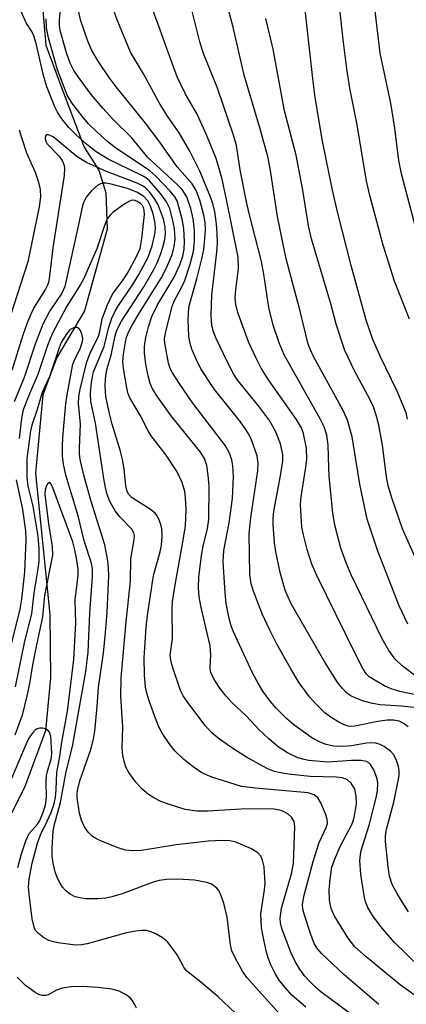
# Model space of a CAD drawing. Units: inches. Extents: x 1231765 to 1237765, y 501457 to 505457.
# Drawn here: x 1232202 to 1232273, y 504542 to 504726 of the extents above; entities that cross this region are included whole.
import ezdxf

# ---------------------------------------------------------------- set-up
doc = ezdxf.new("R2010")
doc.units = ezdxf.units.IN
doc.header["$MEASUREMENT"] = 0
doc.layers.add('HYDRO-Single Line Stream', color=4, linetype='Continuous')
doc.layers.add('Undefined', color=1, linetype='Continuous')

msp = doc.modelspace()

# ---------------------------------------------------------------- linework, layer by layer
at = {"layer": 'HYDRO-Single Line Stream'}
msp.add_lwpolyline([(1232203.03, 504759.57), (1232206.43, 504720.87), (1232209.49, 504712.51), (1232213.5, 504701.87), (1232216.23, 504697.65), (1232217.56, 504693.4), (1232217.78, 504686.64), (1232213.56, 504671.47), (1232208.46, 504662.8), (1232205.85, 504655.8), (1232204.51, 504641.24), (1232207.17, 504614.95), (1232207.29, 504603.2), (1232206.37, 504593.29), (1232202.44, 504582.79), (1232194.65, 504567.32), (1232190.61, 504560.65), (1232192.07, 504546.55), (1232194.04, 504540.51), (1232194.15, 504528.42)], dxfattribs=at)
at = {"layer": 'Undefined'}
for points, elevation in [([(1232273.81, 504559.63), (1232271.79, 504562.77), (1232270.76, 504564.74), (1232270.27, 504566.3), (1232270.01, 504568.04), (1232269.52, 504572.73), (1232269.54, 504573.72), (1232269.74, 504575.01), (1232271.08, 504580.02), (1232272.04, 504584.93), (1232272.07, 504585.91), (1232271.95, 504586.67), (1232271.53, 504587.96), (1232271.03, 504588.9), (1232270.45, 504589.52), (1232269.3, 504590.38), (1232268.55, 504590.79), (1232267.74, 504591.01), (1232266.86, 504591.07), (1232265.98, 504591.02), (1232263.21, 504590.54), (1232261.79, 504590.41), (1232259.89, 504590.48), (1232258.49, 504590.79), (1232257.41, 504591.19), (1232255.83, 504592.03), (1232252.5, 504594.44), (1232251.17, 504595.54), (1232249.19, 504597.5), (1232248.1, 504598.82), (1232246.75, 504600.7), (1232245.67, 504602.49), (1232244.75, 504604.25), (1232241.27, 504611.74), (1232240.86, 504612.86), (1232240.48, 504614.24), (1232239.94, 504616.99), (1232239.73, 504618.98), (1232239.35, 504624.76), (1232239.5, 504626.85), (1232240.49, 504632.02), (1232241.12, 504636.56), (1232241.26, 504640.61), (1232241.13, 504642.6), (1232240.95, 504643.75), (1232240.49, 504645.1), (1232239.8, 504646.35), (1232233.7, 504654.29), (1232231.17, 504657.97), (1232229.92, 504659.91), (1232229.5, 504660.74), (1232229.2, 504661.69), (1232228.5, 504665.45), (1232228.47, 504666.27), (1232228.62, 504667.3), (1232229.88, 504672.29), (1232230.29, 504673.38), (1232231.69, 504675.92), (1232232.21, 504677.1), (1232233.22, 504680.12), (1232233.83, 504682.48), (1232234.06, 504684.39), (1232234.03, 504686.46), (1232233.81, 504688.54), (1232233.35, 504690.52), (1232232.61, 504692.65), (1232231.75, 504694), (1232230.72, 504695.04), (1232225.38, 504699.96), (1232222.35, 504703.7), (1232218.96, 504707.01), (1232216.97, 504709.14), (1232214.85, 504711.73), (1232212.76, 504714.52), (1232211.6, 504716.18), (1232210.92, 504717.51), (1232210.27, 504719.48), (1232209.07, 504723.62), (1232208.94, 504724.61), (1232208.95, 504725.5), (1232209.73, 504733.99)], 226), ([(1232275.4, 504603.28), (1232272.62, 504605.39), (1232271.33, 504606.63), (1232270.13, 504608.24), (1232268.88, 504610.44), (1232263.12, 504622.36), (1232262.2, 504624.55), (1232261.25, 504627.32), (1232260.14, 504631.57), (1232259.76, 504633.85), (1232259.07, 504640.65), (1232258.97, 504642.31), (1232258.9, 504646.47), (1232258.63, 504648.33), (1232258.11, 504649.84), (1232257.39, 504651.36), (1232250.72, 504663.29), (1232249.77, 504665.49), (1232248.67, 504668.77), (1232247.87, 504672.05), (1232246.94, 504678.29), (1232246.51, 504680.66), (1232244.23, 504689.3), (1232243.68, 504691.73), (1232242.52, 504697.67), (1232241.83, 504702.23), (1232241.26, 504704.15), (1232238.32, 504712.85), (1232235.68, 504719.33), (1232235.02, 504721.48), (1232232.07, 504733.49)], 234), ([(1232274, 504669.93), (1232271.2, 504676.94), (1232269.09, 504683.64), (1232266.55, 504693.13), (1232265.97, 504695.64), (1232264.23, 504706.38), (1232262.9, 504712.85), (1232262.32, 504716.47), (1232261.64, 504721.93), (1232260.39, 504733.84)], 242), ([(1232276.6, 504599.73), (1232272.22, 504600.63), (1232270.58, 504601.12), (1232269.33, 504601.68), (1232267.41, 504602.77), (1232266.5, 504603.38), (1232266, 504603.86), (1232265.29, 504604.91), (1232263.87, 504607.68), (1232256.74, 504622.19), (1232255.81, 504624.31), (1232254.96, 504627.02), (1232254.26, 504629.8), (1232254, 504631.22), (1232253.83, 504633.3), (1232253.74, 504635.39), (1232253.83, 504636.82), (1232254.74, 504642.34), (1232254.9, 504643.92), (1232254.82, 504645.9), (1232254.28, 504648.66), (1232253.9, 504649.68), (1232253.01, 504651.21), (1232247.8, 504658.61), (1232246.45, 504660.8), (1232245.41, 504662.8), (1232244.09, 504665.68), (1232242.12, 504670.93), (1232241.72, 504672.55), (1232241.61, 504673.92), (1232241.7, 504675.36), (1232242.2, 504679.32), (1232242.12, 504681.45), (1232239.94, 504692.45), (1232239.09, 504696.22), (1232238.05, 504699.82), (1232236.26, 504704.21), (1232234.52, 504708.02), (1232232.32, 504711.86), (1232230.82, 504714.98), (1232229.17, 504719.39), (1232227.67, 504723.71), (1232224.96, 504730.96)], 232), ([(1232276, 504597.53), (1232272.51, 504597.91), (1232268.54, 504598.14), (1232267.14, 504598.38), (1232265.46, 504598.85), (1232263.99, 504599.39), (1232262.97, 504599.91), (1232262.29, 504600.4), (1232261.52, 504601.17), (1232260.69, 504602.26), (1232258.23, 504606.06), (1232252.02, 504616.92), (1232251.41, 504618.18), (1232250.88, 504619.5), (1232249.94, 504622.74), (1232249.12, 504626.61), (1232248.89, 504628.3), (1232248.66, 504631.7), (1232248.66, 504632.81), (1232248.8, 504634.15), (1232250.04, 504640.77), (1232250.45, 504643.52), (1232250.42, 504644.72), (1232249.99, 504646.72), (1232249.11, 504649.04), (1232247.95, 504651.04), (1232245.94, 504653.76), (1232242.09, 504658.52), (1232241.27, 504659.74), (1232240.12, 504662), (1232238.07, 504666.32), (1232237.58, 504667.55), (1232237.28, 504668.71), (1232237.15, 504670.59), (1232237.25, 504674.36), (1232238.21, 504682.38), (1232238.32, 504683.99), (1232238.27, 504685.92), (1232238.13, 504687.59), (1232237.82, 504689.85), (1232237.51, 504691.18), (1232237.08, 504692.46), (1232235.09, 504697.29), (1232233.15, 504701.18), (1232231.16, 504704.56), (1232229.02, 504707.65), (1232227.63, 504709.84), (1232224.53, 504715.53), (1232222.14, 504719.58), (1232219.68, 504725.61), (1232218.39, 504729.09)], 230), ([(1232273.69, 504613.13), (1232272.09, 504616.57), (1232268.09, 504626.76), (1232266.14, 504632.69), (1232264.73, 504639.21), (1232263.32, 504648.04), (1232262.48, 504651.11), (1232261.67, 504652.93), (1232256.15, 504662.94), (1232255.56, 504664.17), (1232255.18, 504665.22), (1232253.59, 504671.65), (1232251.06, 504681.15), (1232249.45, 504689), (1232248.09, 504697.95), (1232247.66, 504700.18), (1232246.2, 504705.47), (1232243.27, 504715.31), (1232241.23, 504724.25), (1232239.58, 504730.33)], 236), ([(1232276.05, 504683.55), (1232272.52, 504696.93), (1232272.03, 504699.4), (1232271.29, 504705.42), (1232270.52, 504710.08), (1232268.54, 504719.36), (1232267.37, 504729.37)], 244), ([(1232273.73, 504594.04), (1232272.84, 504594.75), (1232272.09, 504595.09), (1232270.99, 504595.28), (1232269.84, 504595.27), (1232268.09, 504595.05), (1232263.82, 504594.15), (1232263.09, 504594.13), (1232262.58, 504594.19), (1232261.82, 504594.42), (1232260.84, 504594.92), (1232259.43, 504595.81), (1232258.28, 504596.69), (1232256.58, 504598.31), (1232255.4, 504599.62), (1232253.51, 504602.23), (1232251.92, 504604.82), (1232249.25, 504609.54), (1232247.94, 504612.16), (1232246.58, 504615.1), (1232244.99, 504619.28), (1232244.58, 504620.66), (1232244.34, 504622.38), (1232244.21, 504630.04), (1232244.47, 504632.98), (1232245.79, 504641.69), (1232245.84, 504643.06), (1232245.65, 504644.45), (1232244.62, 504647.44), (1232244.17, 504648.4), (1232243.59, 504649.38), (1232242.58, 504650.79), (1232237.76, 504656.81), (1232235.23, 504660.64), (1232234.33, 504662.46), (1232233.52, 504664.32), (1232233.21, 504665.37), (1232232.96, 504666.7), (1232232.84, 504669.8), (1232233, 504672.1), (1232233.26, 504673.22), (1232234.49, 504677.38), (1232235.4, 504681.1), (1232235.76, 504682.84), (1232235.98, 504684.87), (1232236.08, 504686.61), (1232236.02, 504687.91), (1232235.76, 504689.27), (1232235.03, 504692.03), (1232234.32, 504693.85), (1232233.6, 504695.06), (1232230.84, 504698.23), (1232227.56, 504702.84), (1232224.91, 504706.34), (1232219.47, 504713.11), (1232218.17, 504714.88), (1232216.14, 504717.91), (1232214.97, 504719.91), (1232214.22, 504721.61), (1232212.87, 504725.59), (1232212.35, 504727.93)], 228), ([(1232273.63, 504651.32), (1232273.39, 504652.48), (1232271.72, 504656.52), (1232268.57, 504662.89), (1232267.17, 504666.14), (1232265.96, 504669.73), (1232263.12, 504679.9), (1232260.58, 504689.89), (1232259.68, 504693.87), (1232257.83, 504703.02), (1232256.48, 504711.14), (1232256.08, 504714.11), (1232254.53, 504728.02)], 240), ([(1232275.91, 504549.36), (1232271.17, 504554.01), (1232268.89, 504556.6), (1232267.14, 504558.95), (1232266.24, 504560.43), (1232265.82, 504561.48), (1232265.55, 504562.61), (1232264.97, 504566.66), (1232264.78, 504569.11), (1232264.87, 504570.22), (1232265.03, 504571.05), (1232266.5, 504575.74), (1232267.79, 504580.83), (1232268.05, 504582.18), (1232268.09, 504583.55), (1232267.97, 504584.38), (1232267.35, 504586.05), (1232266.77, 504587.04), (1232266.41, 504587.38), (1232266.02, 504587.6), (1232264.98, 504587.81), (1232263.22, 504587.79), (1232258.83, 504587.5), (1232255.27, 504587.8), (1232254.39, 504587.96), (1232253.25, 504588.28), (1232251.32, 504589.19), (1232249.61, 504590.32), (1232247.86, 504591.81), (1232245.97, 504593.58), (1232243.68, 504596.01), (1232241.03, 504598.55), (1232239.91, 504599.77), (1232238.74, 504601.25), (1232237.83, 504602.66), (1232237.19, 504603.87), (1232237.02, 504604.38), (1232236.92, 504605.03), (1232237.04, 504607.47), (1232236.92, 504609.12), (1232235.24, 504616.24), (1232234.88, 504618.27), (1232234.76, 504619.94), (1232234.82, 504621.9), (1232235.31, 504625.92), (1232235.66, 504627.69), (1232236.46, 504630.95), (1232236.7, 504632.6), (1232236.76, 504638.81), (1232236.6, 504640.9), (1232236.35, 504642.67), (1232235.9, 504643.97), (1232235.16, 504645.17), (1232229.7, 504651.91), (1232227.21, 504655.38), (1232226.29, 504656.81), (1232225.78, 504657.96), (1232225.42, 504659.33), (1232224.97, 504661.55), (1232224.73, 504663.62), (1232224.74, 504664.79), (1232224.98, 504666.49), (1232225.5, 504668.45), (1232226.13, 504670.37), (1232227.18, 504672.56), (1232230.26, 504677.72), (1232231.31, 504680.02), (1232231.89, 504681.64), (1232232.12, 504682.94), (1232232.18, 504684.36), (1232232.03, 504686.76), (1232231.72, 504688.52), (1232231.15, 504690.83), (1232230.79, 504691.92), (1232230.4, 504692.66), (1232229.52, 504693.72), (1232226.84, 504696.51), (1232225.76, 504697.52), (1232219.18, 504701.92), (1232217.88, 504702.94), (1232215.88, 504704.73), (1232214.36, 504706.22), (1232213.31, 504707.41), (1232211.22, 504710.12), (1232210.34, 504711.59), (1232208.6, 504716.31), (1232206.92, 504722.26), (1232206.52, 504724.09), (1232206.47, 504725.78)], 224), ([(1232277.56, 504619.91), (1232272.71, 504630.88), (1232270.74, 504636.49), (1232270.03, 504638.89), (1232269.73, 504640.56), (1232268.95, 504646.49), (1232268.31, 504650.18), (1232267.88, 504651.88), (1232267.3, 504653.56), (1232266.7, 504654.91), (1232263.73, 504660.42), (1232262.56, 504662.75), (1232261.99, 504664.08), (1232260.38, 504669), (1232259.36, 504672.75), (1232255.75, 504684.84), (1232255.21, 504687.27), (1232254.15, 504693.9), (1232252.9, 504700.43), (1232250.78, 504708.69), (1232248.67, 504720.12), (1232247.29, 504725.83)], 238)]:
    msp.add_lwpolyline(points, dxfattribs=dict(at, elevation=elevation))
for points in [[(1232276.17, 504543.29, 222), (1232272.24, 504546.03, 222), (1232265.94, 504551.26, 222), (1232263.85, 504553.15, 222), (1232262.59, 504554.71, 222), (1232260, 504558.98, 222), (1232259.46, 504560.24, 222), (1232259.14, 504561.8, 222), (1232259.04, 504563.7, 222), (1232259.23, 504565.68, 222), (1232259.58, 504567.92, 222), (1232260.04, 504569.32, 222), (1232261.12, 504571.79, 222), (1232263.19, 504575.75, 222), (1232263.56, 504576.68, 222), (1232263.78, 504577.5, 222), (1232264.14, 504579.75, 222), (1232264.1, 504581.13, 222), (1232263.81, 504582.45, 222), (1232263.14, 504583.57, 222), (1232262.39, 504584.23, 222), (1232261.48, 504584.57, 222), (1232260.37, 504584.7, 222), (1232255.53, 504584.81, 222), (1232251.5, 504585.25, 222), (1232250.03, 504585.49, 222), (1232248.89, 504585.76, 222), (1232247.8, 504586.17, 222), (1232246.74, 504586.71, 222), (1232243.67, 504588.43, 222), (1232241.5, 504589.77, 222), (1232238.66, 504591.77, 222), (1232237.32, 504592.85, 222), (1232235.99, 504594.3, 222), (1232232.95, 504598.34, 222), (1232231.93, 504599.8, 222), (1232231.42, 504600.79, 222), (1232229.91, 504605.43, 222), (1232229.62, 504606.54, 222), (1232229.53, 504607.36, 222), (1232229.92, 504610.47, 222), (1232229.87, 504615.88, 222), (1232229.96, 504617.3, 222), (1232230.36, 504620.13, 222), (1232231.95, 504628.77, 222), (1232232.34, 504631.43, 222), (1232232.47, 504634.57, 222), (1232232.36, 504636.66, 222), (1232232.21, 504637.85, 222), (1232231.74, 504639.53, 222), (1232230.81, 504641.5, 222), (1232228.75, 504644.57, 222), (1232225.96, 504648.19, 222), (1232225.43, 504649.1, 222), (1232224.02, 504651.93, 222), (1232222, 504655.29, 222), (1232221.71, 504656.03, 222), (1232221.45, 504657.12, 222), (1232220.83, 504660.71, 222), (1232220.71, 504661.98, 222), (1232220.82, 504663.39, 222), (1232221.2, 504665.64, 222), (1232221.41, 504666.47, 222), (1232221.79, 504667.51, 222), (1232222.47, 504668.79, 222), (1232223.83, 504671.06, 222), (1232227.86, 504677.52, 222), (1232228.78, 504679.32, 222), (1232229.86, 504681.87, 222), (1232230.28, 504683.41, 222), (1232230.42, 504684.81, 222), (1232230.31, 504686.8, 222), (1232229.97, 504688.52, 222), (1232229.42, 504690.49, 222), (1232228.85, 504691.73, 222), (1232227.69, 504693.31, 222), (1232225.64, 504695.66, 222), (1232225, 504696.18, 222), (1232224.27, 504696.61, 222), (1232217.97, 504699.69, 222), (1232215.78, 504701.02, 222), (1232214.02, 504702.42, 222), (1232212.12, 504704.15, 222), (1232210.69, 504705.59, 222), (1232209.39, 504707.16, 222), (1232208.6, 504708.4, 222), (1232208.07, 504709.43, 222), (1232206.58, 504713.1, 222), (1232205.95, 504715.21, 222), (1232204.58, 504721.18, 222), (1232204.16, 504722.59, 222), (1232203.78, 504723.39, 222), (1232202.74, 504725.06, 222), (1232201.85, 504727.02, 222)], [(1232201.47, 504705.1, 222), (1232201.92, 504703.49, 222), (1232202.83, 504700.82, 222), (1232204.4, 504697.22, 222), (1232205.04, 504695.37, 222), (1232205.37, 504694.02, 222), (1232205.44, 504692.63, 222), (1232205.17, 504690.78, 222), (1232203.06, 504680.57, 222), (1232199.78, 504670.38, 222)], [(1232268.32, 504542.42, 220), (1232261.78, 504547.98, 220), (1232257.64, 504551.91, 220), (1232256.77, 504552.94, 220), (1232256.29, 504553.76, 220), (1232255.64, 504555.4, 220), (1232254.49, 504559.01, 220), (1232254.19, 504560.12, 220), (1232254.11, 504561.06, 220), (1232254.41, 504562.75, 220), (1232256.08, 504569.01, 220), (1232257.23, 504572.55, 220), (1232258.49, 504575.33, 220), (1232258.73, 504576.1, 220), (1232258.7, 504576.86, 220), (1232258.38, 504577.87, 220), (1232257.51, 504579.92, 220), (1232256.94, 504580.86, 220), (1232256.27, 504581.42, 220), (1232255.17, 504581.76, 220), (1232245.35, 504582.62, 220), (1232242.75, 504582.98, 220), (1232237.26, 504584.7, 220), (1232235.41, 504585.51, 220), (1232233.79, 504586.61, 220), (1232232.02, 504587.99, 220), (1232230.39, 504589.61, 220), (1232229.31, 504590.96, 220), (1232228.02, 504592.87, 220), (1232227.4, 504594.05, 220), (1232226.89, 504595.3, 220), (1232225.63, 504598.89, 220), (1232225.18, 504600.29, 220), (1232224.93, 504601.41, 220), (1232224.72, 504603.71, 220), (1232224.66, 504606.88, 220), (1232225.05, 504612.59, 220), (1232225.27, 504614.75, 220), (1232226.41, 504622.19, 220), (1232227.64, 504626.62, 220), (1232227.9, 504627.85, 220), (1232228.02, 504629.45, 220), (1232227.94, 504630.87, 220), (1232227.76, 504631.67, 220), (1232227.41, 504632.7, 220), (1232227.05, 504633.4, 220), (1232226.71, 504633.82, 220), (1232225.83, 504634.5, 220), (1232222.43, 504636.64, 220), (1232221.8, 504637.29, 220), (1232221.53, 504637.81, 220), (1232221.28, 504638.9, 220), (1232220.93, 504642.08, 220), (1232220.63, 504643.79, 220), (1232220.21, 504645.5, 220), (1232218.74, 504650.37, 220), (1232218.18, 504652.62, 220), (1232217.57, 504655.49, 220), (1232217.42, 504657.44, 220), (1232217.5, 504658.84, 220), (1232217.75, 504660.52, 220), (1232218.53, 504663.21, 220), (1232219.28, 504666.78, 220), (1232219.62, 504667.86, 220), (1232220.47, 504669.52, 220), (1232224.63, 504675.92, 220), (1232226.45, 504679.12, 220), (1232227.08, 504680.39, 220), (1232227.71, 504681.92, 220), (1232228.15, 504683.28, 220), (1232228.5, 504684.7, 220), (1232228.65, 504685.86, 220), (1232228.57, 504687.11, 220), (1232228.27, 504688.49, 220), (1232227.8, 504689.9, 220), (1232227.23, 504691.28, 220), (1232226.66, 504692.25, 220), (1232225.67, 504693.58, 220), (1232224.88, 504694.37, 220), (1232224.15, 504694.85, 220), (1232223.4, 504695.21, 220), (1232217.65, 504697.36, 220), (1232213.96, 504699.04, 220), (1232212.25, 504700.09, 220), (1232207.78, 504703.81, 220), (1232206.92, 504704.21, 220), (1232206.58, 504704.17, 220), (1232206.35, 504703.99, 220), (1232206.27, 504703.46, 220), (1232206.41, 504703.01, 220), (1232206.68, 504702.55, 220), (1232208.88, 504700.21, 220), (1232209.5, 504699.28, 220), (1232209.78, 504698.52, 220), (1232209.88, 504697.99, 220), (1232209.82, 504696.66, 220), (1232207.69, 504683.15, 220), (1232207.11, 504677.87, 220), (1232206.91, 504676.73, 220), (1232206.74, 504676.2, 220), (1232206.36, 504675.47, 220), (1232204.83, 504673.13, 220), (1232204.26, 504672.13, 220), (1232203.63, 504670.83, 220), (1232202.89, 504669.03, 220), (1232202.12, 504666.91, 220), (1232200.09, 504660.35, 220)], [(1232263.03, 504540.64, 218), (1232257.51, 504544.77, 218), (1232256.49, 504545.63, 218), (1232255.45, 504546.65, 218), (1232254.47, 504547.74, 218), (1232253.47, 504549.16, 218), (1232252.73, 504550.4, 218), (1232252.01, 504551.96, 218), (1232250.27, 504556.54, 218), (1232250, 504557.6, 218), (1232249.93, 504558.45, 218), (1232250.23, 504560.32, 218), (1232252.08, 504566.7, 218), (1232252.44, 504568.61, 218), (1232252.69, 504575.43, 218), (1232252.53, 504576.42, 218), (1232252.03, 504577.28, 218), (1232251.47, 504577.79, 218), (1232250.58, 504578.31, 218), (1232249.86, 504578.57, 218), (1232248.83, 504578.74, 218), (1232247.14, 504578.79, 218), (1232242.69, 504578.72, 218), (1232236.5, 504578.39, 218), (1232234.46, 504578.37, 218), (1232232.3, 504578.7, 218), (1232229.37, 504579.58, 218), (1232227.78, 504580.18, 218), (1232226.46, 504580.85, 218), (1232225.49, 504581.48, 218), (1232224.27, 504582.54, 218), (1232223.15, 504583.76, 218), (1232221.82, 504585.58, 218), (1232221.3, 504586.58, 218), (1232220.93, 504587.67, 218), (1232220.69, 504588.75, 218), (1232220.56, 504590.08, 218), (1232220.72, 504594.05, 218), (1232220.36, 504599.71, 218), (1232220.42, 504603.17, 218), (1232221.31, 504613.57, 218), (1232222.13, 504621.13, 218), (1232222.19, 504625.34, 218), (1232222.8, 504628.89, 218), (1232222.85, 504629.68, 218), (1232222.76, 504630.17, 218), (1232222.37, 504630.85, 218), (1232220.15, 504633.11, 218), (1232219.28, 504634.25, 218), (1232218.31, 504635.99, 218), (1232217.76, 504637.44, 218), (1232217.46, 504638.57, 218), (1232217.15, 504640.23, 218), (1232215.62, 504650.54, 218), (1232214.78, 504654.59, 218), (1232214.7, 504656.13, 218), (1232214.89, 504658.14, 218), (1232215.28, 504660.09, 218), (1232217.23, 504664.79, 218), (1232218.1, 504668.43, 218), (1232218.67, 504670.06, 218), (1232219.29, 504671.4, 218), (1232219.89, 504672.44, 218), (1232222.58, 504676.34, 218), (1232223.68, 504678.19, 218), (1232225.4, 504681.46, 218), (1232226.14, 504683.55, 218), (1232226.71, 504686.04, 218), (1232226.78, 504686.89, 218), (1232226.71, 504687.78, 218), (1232226.33, 504689.52, 218), (1232225.88, 504690.92, 218), (1232225.33, 504691.92, 218), (1232224.6, 504692.72, 218), (1232223.31, 504693.55, 218), (1232221.57, 504694.24, 218), (1232218.3, 504695.11, 218), (1232217.56, 504695.23, 218), (1232217.04, 504695.23, 218), (1232216.55, 504695.09, 218), (1232216.09, 504694.83, 218), (1232214.82, 504693.7, 218), (1232213.88, 504692.62, 218), (1232213.39, 504691.63, 218), (1232213.14, 504690.75, 218), (1232212.61, 504688.06, 218), (1232209.94, 504676, 218), (1232209.38, 504674.76, 218), (1232207.12, 504671.44, 218), (1232205.83, 504668.97, 218), (1232204.42, 504665.26, 218), (1232202.39, 504659.07, 218), (1232200.54, 504654.51, 218)], [(1232254.71, 504541.91, 216), (1232252.07, 504544.2, 216), (1232250.87, 504545.53, 216), (1232249.78, 504546.94, 216), (1232249.02, 504548.17, 216), (1232248.22, 504549.77, 216), (1232247.74, 504551.05, 216), (1232247.38, 504552.36, 216), (1232246.71, 504555.35, 216), (1232246.5, 504556.74, 216), (1232246.38, 504559.28, 216), (1232247.07, 504563.76, 216), (1232247.15, 504564.88, 216), (1232247.13, 504565.98, 216), (1232246.95, 504567.92, 216), (1232246.69, 504569.27, 216), (1232246.35, 504570.01, 216), (1232245.82, 504570.64, 216), (1232244.64, 504571.36, 216), (1232241.74, 504572.57, 216), (1232240.62, 504572.83, 216), (1232239.16, 504572.93, 216), (1232236.56, 504572.76, 216), (1232230.61, 504572.13, 216), (1232224.17, 504571.07, 216), (1232222.54, 504570.99, 216), (1232221.2, 504571.09, 216), (1232219.82, 504571.52, 216), (1232216.85, 504572.72, 216), (1232215.8, 504573.2, 216), (1232215.07, 504573.65, 216), (1232214.27, 504574.48, 216), (1232213.61, 504575.46, 216), (1232213.04, 504576.7, 216), (1232212.63, 504577.99, 216), (1232212.23, 504580.84, 216), (1232212.22, 504581.69, 216), (1232212.32, 504582.47, 216), (1232212.72, 504584.03, 216), (1232214.74, 504589.86, 216), (1232215.28, 504591.78, 216), (1232215.53, 504593.22, 216), (1232215.96, 504597.84, 216), (1232216.17, 504601.37, 216), (1232217.11, 504607.83, 216), (1232217.45, 504610.89, 216), (1232217.8, 504615.35, 216), (1232218.11, 504622.21, 216), (1232218.06, 504623.56, 216), (1232217.91, 504624.92, 216), (1232217.34, 504627.92, 216), (1232214.89, 504635.81, 216), (1232213.54, 504640.66, 216), (1232212.8, 504643.81, 216), (1232212.67, 504644.85, 216), (1232212.64, 504645.97, 216), (1232212.84, 504650.35, 216), (1232212.5, 504654.19, 216), (1232212.52, 504655.5, 216), (1232212.77, 504656.86, 216), (1232214.02, 504661.99, 216), (1232214.66, 504663.6, 216), (1232216.18, 504666.72, 216), (1232216.43, 504667.6, 216), (1232216.89, 504669.95, 216), (1232217.81, 504672.44, 216), (1232218.81, 504674.55, 216), (1232220.8, 504677.23, 216), (1232221.49, 504678.33, 216), (1232223.33, 504681.7, 216), (1232223.91, 504683.03, 216), (1232224.27, 504684.88, 216), (1232224.72, 504689.37, 216), (1232224.68, 504690.21, 216), (1232224.56, 504690.67, 216), (1232224.38, 504691.02, 216), (1232224.05, 504691.38, 216), (1232223.44, 504691.79, 216), (1232222.99, 504691.96, 216), (1232222.46, 504692.01, 216), (1232221.95, 504691.86, 216), (1232220.95, 504691.27, 216), (1232218.88, 504689.73, 216), (1232218.33, 504689.22, 216), (1232217.82, 504688.55, 216), (1232217.29, 504687.33, 216), (1232215.9, 504682.97, 216), (1232213.43, 504677.32, 216), (1232212.87, 504676.32, 216), (1232210.3, 504672.35, 216), (1232207.56, 504667.19, 216), (1232206.7, 504665.01, 216), (1232204.94, 504659.6, 216), (1232203.37, 504655.98, 216), (1232202.2, 504653.02, 216), (1232201.85, 504651.48, 216), (1232201.43, 504647.67, 216)], [(1232250.95, 504539.43, 214), (1232243.78, 504547.41, 214), (1232242.97, 504548.6, 214), (1232241.59, 504551.1, 214), (1232241, 504552.39, 214), (1232240.7, 504553.47, 214), (1232240.09, 504558.63, 214), (1232239.47, 504561.27, 214), (1232239.01, 504562.61, 214), (1232238.53, 504563.61, 214), (1232238.2, 504564.04, 214), (1232237.57, 504564.56, 214), (1232237.09, 504564.84, 214), (1232236.3, 504565.12, 214), (1232234.06, 504565.56, 214), (1232230.86, 504565.74, 214), (1232228.85, 504565.67, 214), (1232227.45, 504565.44, 214), (1232226.37, 504565.14, 214), (1232220.57, 504562.97, 214), (1232218.65, 504562.41, 214), (1232217.53, 504562.21, 214), (1232216.1, 504562.08, 214), (1232213.82, 504562.06, 214), (1232212.69, 504562.22, 214), (1232211.87, 504562.45, 214), (1232210.92, 504562.94, 214), (1232210.06, 504563.59, 214), (1232209.52, 504564.22, 214), (1232209.06, 504564.96, 214), (1232208.53, 504566, 214), (1232208.13, 504567.07, 214), (1232207.74, 504568.68, 214), (1232207.59, 504570, 214), (1232207.59, 504571.57, 214), (1232207.79, 504574.63, 214), (1232207.98, 504575.73, 214), (1232209.12, 504579.95, 214), (1232210.21, 504585.72, 214), (1232211.38, 504590.39, 214), (1232213.85, 504604.32, 214), (1232214.26, 504607.97, 214), (1232214.59, 504615.22, 214), (1232215.09, 504621.96, 214), (1232215.06, 504623.36, 214), (1232214.86, 504624.5, 214), (1232213.52, 504628.67, 214), (1232212.38, 504633.33, 214), (1232210.14, 504640.89, 214), (1232209.7, 504642.92, 214), (1232209.53, 504644.49, 214), (1232209.49, 504646.24, 214), (1232209.59, 504647.88, 214), (1232210.14, 504654.2, 214), (1232210.38, 504655.84, 214), (1232211.44, 504661.5, 214), (1232211.71, 504662.26, 214), (1232212.86, 504664.55, 214), (1232213.24, 504665.77, 214), (1232213.27, 504666.31, 214), (1232213.11, 504667.1, 214), (1232212.82, 504667.82, 214), (1232212.55, 504668.18, 214), (1232212.2, 504668.35, 214), (1232211.77, 504668.32, 214), (1232211.32, 504668.17, 214), (1232210.89, 504667.91, 214), (1232210.15, 504667.06, 214), (1232209.26, 504665.53, 214), (1232208.86, 504664.54, 214), (1232207.17, 504659.38, 214), (1232205.7, 504656.24, 214), (1232204.81, 504653.08, 214), (1232203.8, 504650.15, 214), (1232203.57, 504649.15, 214), (1232202.89, 504643.95, 214), (1232202.86, 504640.44, 214), (1232203.07, 504638.85, 214), (1232203.97, 504635.09, 214), (1232204.92, 504629.56, 214), (1232205.09, 504627.15, 214), (1232205.07, 504624.84, 214), (1232204.91, 504623.43, 214), (1232204.18, 504619.01, 214), (1232203.72, 504615.11, 214), (1232202.45, 504609.99, 214), (1232200.71, 504601.47, 214)], [(1232200.86, 504640.04, 216), (1232202.06, 504634.49, 216), (1232202.65, 504630.52, 216), (1232202.7, 504628.92, 216), (1232202.45, 504622.85, 216), (1232201.87, 504617.81, 216), (1232201.57, 504615.97, 216), (1232199.91, 504609.2, 216)], [(1232241.65, 504540.8, 212), (1232238.37, 504543.86, 212), (1232235.23, 504546.56, 212), (1232232.54, 504548.64, 212), (1232232.03, 504549.32, 212), (1232230.79, 504551.62, 212), (1232229.06, 504553.97, 212), (1232228.23, 504554.75, 212), (1232226.73, 504555.58, 212), (1232225.94, 504555.91, 212), (1232225.13, 504556.14, 212), (1232224.27, 504556.17, 212), (1232223.11, 504556.06, 212), (1232221.4, 504555.7, 212), (1232214.11, 504553.66, 212), (1232213.03, 504553.48, 212), (1232211.93, 504553.43, 212), (1232208.67, 504553.85, 212), (1232207.8, 504554.03, 212), (1232206.96, 504554.32, 212), (1232205.95, 504554.89, 212), (1232205.02, 504555.58, 212), (1232204.51, 504556.18, 212), (1232204.22, 504556.79, 212), (1232203.88, 504558.36, 212), (1232203.28, 504562.94, 212), (1232203.21, 504564.29, 212), (1232203.32, 504565.74, 212), (1232203.87, 504568.68, 212), (1232204.83, 504572.4, 212), (1232205.43, 504573.99, 212), (1232206.67, 504576.48, 212), (1232207.37, 504578.14, 212), (1232207.86, 504579.53, 212), (1232208.19, 504580.91, 212), (1232208.34, 504582.37, 212), (1232208.45, 504585.57, 212), (1232209, 504588.54, 212), (1232209.36, 504591.18, 212), (1232210.44, 504597, 212), (1232211.59, 504606.58, 212), (1232211.96, 504613.41, 212), (1232211.88, 504617.63, 212), (1232212.4, 504622.3, 212), (1232212.38, 504623.4, 212), (1232212.1, 504625.44, 212), (1232211.82, 504626.96, 212), (1232211.42, 504628.46, 212), (1232207.73, 504638.51, 212), (1232207.41, 504639.2, 212), (1232207.18, 504639.45, 212), (1232207.06, 504639.49, 212), (1232206.8, 504639.34, 212), (1232206.45, 504638.76, 212), (1232206.27, 504638.08, 212), (1232206.23, 504637.34, 212), (1232206.88, 504631.81, 212), (1232207.58, 504627.59, 212), (1232207.61, 504626.02, 212), (1232206.18, 504618.48, 212), (1232205.79, 504614.54, 212), (1232204.64, 504609.33, 212), (1232203.93, 504605.57, 212), (1232203.37, 504602.09, 212), (1232202.89, 504599.83, 212), (1232202.01, 504596.25, 212), (1232200.61, 504592.49, 212)], [(1232201.21, 504567.9, 210), (1232201.91, 504570.44, 210), (1232202.69, 504572.87, 210), (1232203.33, 504574.19, 210), (1232204.83, 504575.94, 210), (1232205.29, 504576.66, 210), (1232205.93, 504578.15, 210), (1232206.32, 504579.47, 210), (1232206.5, 504580.88, 210), (1232206.48, 504583.79, 210), (1232206.55, 504584.92, 210), (1232206.72, 504585.78, 210), (1232207.39, 504588.05, 210), (1232207.5, 504589.09, 210), (1232207.3, 504592.3, 210), (1232207.07, 504593.08, 210), (1232206.72, 504593.49, 210), (1232206.28, 504593.71, 210), (1232205.78, 504593.81, 210), (1232205.26, 504593.81, 210), (1232204.81, 504593.7, 210), (1232204.42, 504593.46, 210), (1232204.05, 504593.08, 210), (1232203.27, 504591.93, 210), (1232202.75, 504590.87, 210), (1232200.02, 504584.42, 210)], [(1232223.25, 504541.71, 210), (1232222.9, 504542.46, 210), (1232222.43, 504543.18, 210), (1232222.05, 504543.61, 210), (1232221.36, 504544.18, 210), (1232220.06, 504544.88, 210), (1232218.66, 504545.22, 210), (1232216.06, 504545.56, 210), (1232213.18, 504545.72, 210), (1232211.13, 504545.67, 210), (1232209.43, 504545.42, 210), (1232208.4, 504545.04, 210), (1232206.86, 504544.22, 210), (1232206.39, 504544.08, 210), (1232205.69, 504544.07, 210), (1232205.08, 504544.25, 210), (1232204.39, 504544.62, 210), (1232202.63, 504545.95, 210), (1232201.06, 504547.48, 210)]]:
    msp.add_polyline3d(points, dxfattribs=at)

doc.saveas('drawing.dxf')
